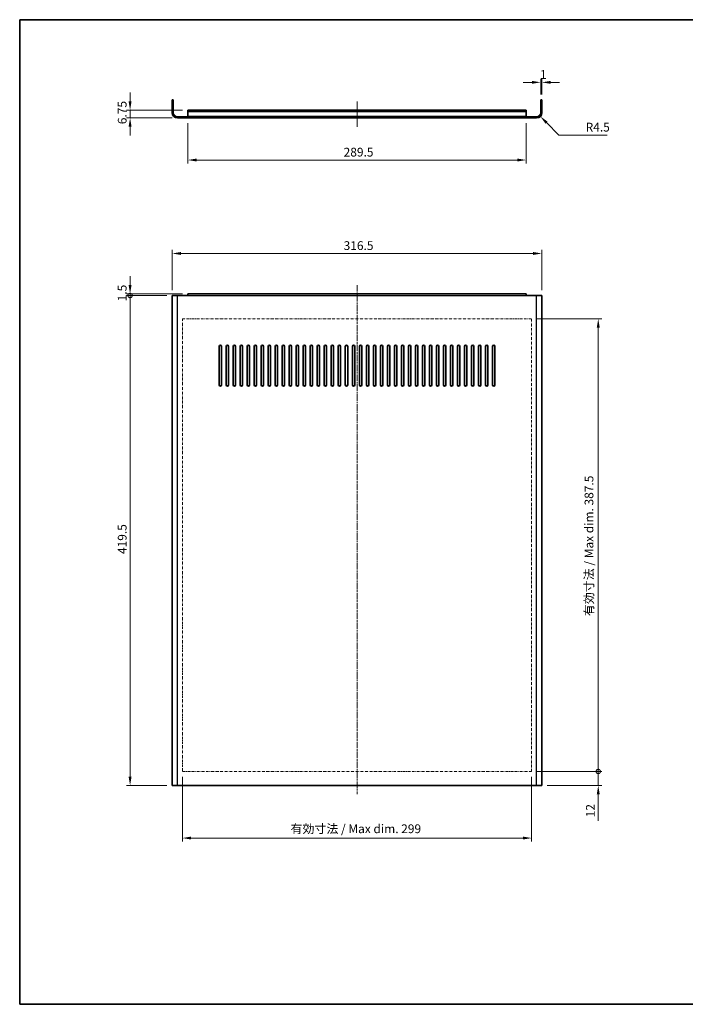
# Model space of a CAD drawing. Units: millimetres. Extents: x -2 to 11602, y 6 to 1692.
# Drawn here: x 9246 to 9816, y 6 to 849 of the extents above; entities that cross this region are included whole.
import ezdxf

# ---------------------------------------------------------------- set-up
doc = ezdxf.new("R2010")
doc.units = ezdxf.units.MM
doc.linetypes.add('CHAIN', pattern=[0.3543, 0.2362, -0.0295, 0.0591, -0.0295])
doc.linetypes.add('DASH_DOUBLE_DOT', pattern=[0.4398, 0.24, -0.06, 0.0098, -0.06, 0.01, -0.06])
for name, color, linetype, lineweight in [('Border (ISO)', 7, 'Continuous', 35), ('Dimension (ISO)', 7, 'Continuous', 18), ('Dimension (ISO) @ 1', 7, 'Continuous', 18), ('Sketch Geometry (ISO)', 7, 'Continuous', 18), ('Visible (ISO)', 7, 'Continuous', 35), ('Visible Narrow (ISO)', 7, 'Continuous', 25)]:
    doc.layers.add(name, color=color, linetype=linetype, lineweight=lineweight)
doc.layers.add('Centerline (ISO)', color=7, linetype='Continuous', lineweight=18, true_color=0x80ffff)
doc.styles.add('Note Text (TK)', font='MS PGothic.ttf')
doc.dimstyles.new('Default - Method 1b (TK)', dxfattribs={"dimscale": 6, "dimtxt": 2.5, "dimasz": 2.5, "dimexe": 1, "dimexo": 1.5, "dimgap": 1, "dimtad": 1, "dimtoh": 1, "dimrnd": 1e-08, "dimdsep": 46, "dimtxsty": 'Note Text (TK)', "dimcen": 0.09, "dimdle": 5, "dimclrd": 100, "dimclre": 100, "dimclrt": 7, "dimadec": 1, "dimazin": 1, "dimtfac": 1, "dimtmove": 0, "dimatfit": 3, "dimfxl": 0, "dimtolj": 1, "dimlwd": -1, "dimlwe": -1, "dimarcsym": 0})

# ---------------------------------------------------------------- blocks, each defined once
blk = doc.blocks.new('図面枠 tk図枠')
at = {"layer": 'Border (ISO)'}
for p, q in [((14.5, 289), (405.5, 289)), ((14.5, 289), (14.5, 8)), ((14.5, 8), (405.5, 8))]:
    blk.add_line(p, q, dxfattribs=at)
blk = doc.blocks.new('*D76')
at = {"layer": 'Defpoints', "color": 0, "transparency": 16777216}
for p in [(9693.3, 649.25), (9376.8, 613.25), (9693.3, 613.25)]:
    blk.add_point(p, dxfattribs=at)
at = {"layer": 'Dimension (ISO)', "color": 100, "transparency": 16777216}
for p, q in [((9376.8, 617.75), (9376.8, 652.25)), ((9384.3, 649.25), (9685.8, 649.25)), ((9693.3, 617.75), (9693.3, 652.25))]:
    blk.add_line(p, q, dxfattribs=at)
for points in [[(9384.3, 650.5), (9384.3, 648), (9376.8, 649.25)], [(9685.8, 650.5), (9685.8, 648), (9693.3, 649.25)]]:
    blk.add_solid(points, dxfattribs=at)
at = {"layer": 'Dimension (ISO)', "color": 7, "transparency": 16777216, "insert": (9523.59, 656), "char_height": 7.5, "attachment_point": 4, "style": 'Note Text (TK)'}
blk.add_mtext('\\A1;316.5', dxfattribs=at)
blk = doc.blocks.new('_DotSmall')
at = {"color": 0, "linetype": 'ByBlock', "const_width": 0.5}
blk.add_lwpolyline([(-0.0625, 0, 1), (0.0625, 0, 1)], format="xyb", close=True, dxfattribs=at)
blk = doc.blocks.new('*D77')
at = {"layer": 'Defpoints', "color": 0, "transparency": 16777216}
for p in [(9340.8, 614.75), (9376.8, 613.25), (9390.3, 614.75)]:
    blk.add_point(p, dxfattribs=at)
at = {"layer": 'Dimension (ISO)', "color": 100, "transparency": 16777216}
for p, q in [((9340.8, 622.25), (9340.8, 629.75)), ((9385.8, 614.75), (9337.8, 614.75)), ((9372.3, 613.25), (9337.8, 613.25)), ((9340.8, 613.25), (9340.8, 614.75)), ((9340.8, 613.25), (9340.8, 605.75))]:
    blk.add_line(p, q, dxfattribs=at)
blk.add_solid([(9339.55, 622.25), (9342.05, 622.25), (9340.8, 614.75)], dxfattribs=at)
at = {"layer": 'Dimension (ISO)', "color": 100, "transparency": 16777216, "xscale": 7.5, "yscale": 7.5, "zscale": 7.5, "rotation": 90}
blk.add_blockref('_DotSmall', (9340.8, 613.25), dxfattribs=at)
at = {"layer": 'Dimension (ISO)', "color": 7, "transparency": 16777216, "insert": (9334.05, 608.29), "char_height": 7.5, "attachment_point": 4, "rotation": 90, "style": 'Note Text (TK)'}
blk.add_mtext('\\A1;1.5', dxfattribs=at)
blk = doc.blocks.new('*D78')
at = {"layer": 'Defpoints', "color": 0, "transparency": 16777216}
for p in [(9340.8, 613.25), (9376.8, 613.25), (9376.8, 193.75)]:
    blk.add_point(p, dxfattribs=at)
at = {"layer": 'Dimension (ISO)', "color": 100, "transparency": 16777216}
for p, q in [((9372.3, 613.25), (9337.8, 613.25)), ((9340.8, 201.25), (9340.8, 613.25)), ((9372.3, 193.75), (9337.8, 193.75))]:
    blk.add_line(p, q, dxfattribs=at)
blk.add_solid([(9339.55, 201.25), (9342.05, 201.25), (9340.8, 193.75)], dxfattribs=at)
at = {"layer": 'Dimension (ISO)', "color": 100, "transparency": 16777216, "xscale": 7.5, "yscale": 7.5, "zscale": 7.5, "rotation": 90}
blk.add_blockref('_DotSmall', (9340.8, 613.25), dxfattribs=at)
at = {"layer": 'Dimension (ISO)', "color": 7, "transparency": 16777216, "insert": (9334.05, 391.93), "char_height": 7.5, "attachment_point": 4, "rotation": 90, "style": 'Note Text (TK)'}
blk.add_mtext('\\A1;419.5', dxfattribs=at)
blk = doc.blocks.new('*D79')
at = {"layer": 'Defpoints', "color": 0, "transparency": 16777216}
for p in [(9390.3, 772.02), (9340.8, 765.27), (9381.3, 765.27)]:
    blk.add_point(p, dxfattribs=at)
at = {"layer": 'Dimension (ISO)', "color": 100, "transparency": 16777216}
for p, q in [((9340.8, 779.52), (9340.8, 787.02)), ((9385.8, 772.02), (9337.8, 772.02)), ((9340.8, 772.02), (9340.8, 765.27)), ((9376.8, 765.27), (9337.8, 765.27)), ((9340.8, 757.77), (9340.8, 750.27))]:
    blk.add_line(p, q, dxfattribs=at)
for points in [[(9339.55, 779.52), (9342.05, 779.52), (9340.8, 772.02)], [(9339.55, 757.77), (9342.05, 757.77), (9340.8, 765.27)]]:
    blk.add_solid(points, dxfattribs=at)
at = {"layer": 'Dimension (ISO)', "color": 7, "transparency": 16777216, "insert": (9334.05, 759.93), "char_height": 7.5, "attachment_point": 4, "rotation": 90, "style": 'Note Text (TK)'}
blk.add_mtext('\\A1;6.75', dxfattribs=at)
blk = doc.blocks.new('*D80')
at = {"layer": 'Defpoints', "color": 0, "transparency": 16777216}
for p in [(9390.3, 765.27), (9679.8, 765.27), (9679.8, 729.27)]:
    blk.add_point(p, dxfattribs=at)
at = {"layer": 'Dimension (ISO)', "color": 100, "transparency": 16777216}
for p, q in [((9390.3, 760.77), (9390.3, 726.27)), ((9679.8, 760.77), (9679.8, 726.27)), ((9397.8, 729.27), (9672.3, 729.27))]:
    blk.add_line(p, q, dxfattribs=at)
for points in [[(9397.8, 730.52), (9397.8, 728.02), (9390.3, 729.27)], [(9672.3, 730.52), (9672.3, 728.02), (9679.8, 729.27)]]:
    blk.add_solid(points, dxfattribs=at)
at = {"layer": 'Dimension (ISO)', "color": 7, "transparency": 16777216, "insert": (9523.59, 736.02), "char_height": 7.5, "attachment_point": 4, "style": 'Note Text (TK)'}
blk.add_mtext('\\A1;289.5', dxfattribs=at)
blk = doc.blocks.new('*D81')
at = {"layer": 'Defpoints', "color": 0, "transparency": 16777216}
for p in [(9693.3, 795.77), (9692.3, 780.77), (9693.3, 780.77)]:
    blk.add_point(p, dxfattribs=at)
at = {"layer": 'Dimension (ISO)', "color": 100, "transparency": 16777216}
for p, q in [((9684.8, 795.77), (9677.3, 795.77)), ((9692.3, 785.27), (9692.3, 798.77)), ((9692.3, 795.77), (9693.3, 795.77)), ((9693.3, 785.27), (9693.3, 798.77)), ((9700.8, 795.77), (9708.3, 795.77))]:
    blk.add_line(p, q, dxfattribs=at)
for points in [[(9684.8, 797.02), (9684.8, 794.52), (9692.3, 795.77)], [(9700.8, 797.02), (9700.8, 794.52), (9693.3, 795.77)]]:
    blk.add_solid(points, dxfattribs=at)
at = {"layer": 'Dimension (ISO)', "color": 7, "transparency": 16777216, "insert": (9691.67, 802.52), "char_height": 7.5, "attachment_point": 4, "style": 'Note Text (TK)'}
blk.add_mtext('\\A1;1', dxfattribs=at)
blk = doc.blocks.new('*D82')
at = {"layer": 'Defpoints', "color": 0, "transparency": 16777216}
for p in [(9688.8, 769.77), (9691.98, 766.58)]:
    blk.add_point(p, dxfattribs=at)
at = {"layer": 'Dimension (ISO)', "color": 100, "transparency": 16777216}
for p, q in [((9707.89, 750.67), (9697.29, 761.28)), ((9749.24, 750.67), (9707.89, 750.67))]:
    blk.add_line(p, q, dxfattribs=at)
blk.add_solid([(9698.17, 762.16), (9696.4, 760.4), (9691.98, 766.58)], dxfattribs=at)
at = {"layer": 'Dimension (ISO)', "color": 7, "transparency": 16777216, "insert": (9730.75, 757.42), "char_height": 7.5, "attachment_point": 4, "style": 'Note Text (TK)'}
blk.add_mtext('\\A1;R4.5', dxfattribs=at)
blk = doc.blocks.new('*D90')
at = {"layer": 'Defpoints', "color": 0, "transparency": 16777216}
for p in [(9385.55, 205.75), (9684.55, 205.75), (9385.55, 148.75)]:
    blk.add_point(p, dxfattribs=at)
at = {"layer": 'Dimension (ISO)', "color": 100, "transparency": 16777216}
for p, q in [((9385.55, 201.25), (9385.55, 145.75)), ((9684.55, 201.25), (9684.55, 145.75)), ((9677.05, 148.75), (9393.05, 148.75))]:
    blk.add_line(p, q, dxfattribs=at)
for points in [[(9393.05, 150), (9393.05, 147.5), (9385.55, 148.75)], [(9677.05, 150), (9677.05, 147.5), (9684.55, 148.75)]]:
    blk.add_solid(points, dxfattribs=at)
at = {"layer": 'Dimension (ISO)', "color": 7, "transparency": 16777216, "insert": (9478.14, 156.7), "char_height": 7.5, "attachment_point": 4, "style": 'Note Text (TK)'}
blk.add_mtext('\\A1;\\fＭＳ Ｐゴシック|b0|i0;\\H7.5000;有効寸法 / Max dim. 299', dxfattribs=at)
blk = doc.blocks.new('*D91')
at = {"layer": 'Defpoints', "color": 0, "transparency": 16777216}
for p in [(9684.55, 205.75), (9741.55, 205.75), (9693.3, 193.75)]:
    blk.add_point(p, dxfattribs=at)
at = {"layer": 'Dimension (ISO)', "color": 100, "transparency": 16777216}
for p, q in [((9741.55, 205.75), (9741.55, 220.75)), ((9689.05, 205.75), (9744.55, 205.75)), ((9741.55, 205.75), (9741.55, 193.75)), ((9697.8, 193.75), (9744.55, 193.75)), ((9741.55, 186.25), (9741.55, 163.55))]:
    blk.add_line(p, q, dxfattribs=at)
blk.add_solid([(9740.3, 186.25), (9742.8, 186.25), (9741.55, 193.75)], dxfattribs=at)
at = {"layer": 'Dimension (ISO)', "color": 100, "transparency": 16777216, "xscale": 7.5, "yscale": 7.5, "zscale": 7.5, "rotation": 270}
blk.add_blockref('_DotSmall', (9741.55, 205.75), dxfattribs=at)
at = {"layer": 'Dimension (ISO)', "color": 7, "transparency": 16777216, "insert": (9734.8, 166.55), "char_height": 7.5, "attachment_point": 4, "rotation": 90, "style": 'Note Text (TK)'}
blk.add_mtext('\\A1;12', dxfattribs=at)
blk = doc.blocks.new('*D92')
at = {"layer": 'Defpoints', "color": 0, "transparency": 16777216}
for p in [(9684.55, 593.25), (9741.55, 593.25), (9684.55, 205.75)]:
    blk.add_point(p, dxfattribs=at)
at = {"layer": 'Dimension (ISO)', "color": 100, "transparency": 16777216}
for p, q in [((9689.05, 593.25), (9744.55, 593.25)), ((9741.55, 205.75), (9741.55, 585.75)), ((9689.05, 205.75), (9744.55, 205.75))]:
    blk.add_line(p, q, dxfattribs=at)
blk.add_solid([(9740.3, 585.75), (9742.8, 585.75), (9741.55, 593.25)], dxfattribs=at)
at = {"layer": 'Dimension (ISO)', "color": 100, "transparency": 16777216, "xscale": 7.5, "yscale": 7.5, "zscale": 7.5, "rotation": 270}
blk.add_blockref('_DotSmall', (9741.55, 205.75), dxfattribs=at)
at = {"layer": 'Dimension (ISO)', "color": 7, "transparency": 16777216, "insert": (9733.61, 338.77), "char_height": 7.5, "attachment_point": 4, "rotation": 90, "style": 'Note Text (TK)'}
blk.add_mtext('\\A1;\\fＭＳ Ｐゴシック|b0|i0;\\H7.5000;有効寸法 / Max dim. 387.5', dxfattribs=at)

msp = doc.modelspace()

# ---------------------------------------------------------------- linework, layer by layer
at = {"layer": 'Centerline (ISO)', "linetype": 'CHAIN', "ltscale": 8.056153}
msp.add_line((9535.0522, 779.5151), (9535.0522, 757.7651), dxfattribs=at)
at = {"layer": 'Centerline (ISO)', "linetype": 'CHAIN', "ltscale": 23.990969}
msp.add_line((9535.0522, 622.2533), (9535.0522, 186.2533), dxfattribs=at)
at = {"layer": 'Sketch Geometry (ISO)', "color": 4, "linetype": 'DASH_DOUBLE_DOT', "lineweight": 18, "ltscale": 9.064727, "true_color": 0x00ffff}
for p, q in [((9385.5522, 593.2533), (9684.5522, 593.2533)), ((9684.5522, 205.7533), (9385.5522, 205.7533))]:
    msp.add_line(p, q, dxfattribs=at)
at = {"layer": 'Sketch Geometry (ISO)', "color": 4, "linetype": 'DASH_DOUBLE_DOT', "lineweight": 18, "ltscale": 8.899821, "true_color": 0x00ffff}
for p, q in [((9385.5522, 205.7533), (9385.5522, 593.2533)), ((9684.5522, 593.2533), (9684.5522, 205.7533))]:
    msp.add_line(p, q, dxfattribs=at)
at = {"layer": 'Visible (ISO)'}
for p, q in [((9376.8022, 780.7651), (9376.8022, 769.7651)), ((9377.8022, 780.7651), (9376.8022, 780.7651)), ((9377.8022, 769.7651), (9377.8022, 780.7651)), ((9692.3022, 780.7651), (9693.3022, 780.7651)), ((9692.3022, 780.7651), (9692.3022, 769.7651)), ((9693.3022, 769.7651), (9693.3022, 780.7651)), ((9390.3022, 772.0151), (9679.8022, 772.0151)), ((9390.3022, 770.5151), (9390.3022, 772.0151)), ((9390.3022, 770.5151), (9390.3022, 766.7651)), ((9679.8022, 772.0151), (9679.8022, 770.5151)), ((9679.8022, 766.7651), (9679.8022, 770.5151)), ((9390.3022, 766.2651), (9381.3022, 766.2651)), ((9381.3022, 765.2651), (9390.3022, 765.2651)), ((9390.3022, 765.2651), (9390.3022, 766.7651)), ((9390.3022, 765.2651), (9679.8022, 765.2651)), ((9679.8022, 766.7651), (9679.8022, 765.2651)), ((9688.8022, 766.2651), (9679.8022, 766.2651)), ((9679.8022, 765.2651), (9688.8022, 765.2651)), ((9376.8022, 193.7533), (9376.8022, 613.2533)), ((9381.3022, 613.2533), (9376.8022, 613.2533)), ((9381.3022, 613.2533), (9390.3022, 613.2533)), ((9390.3022, 613.2533), (9390.3022, 614.7533)), ((9390.3022, 614.7533), (9679.8022, 614.7533)), ((9679.8022, 614.7533), (9679.8022, 613.2533)), ((9679.8022, 613.2533), (9688.8022, 613.2533)), ((9693.3022, 613.2533), (9688.8022, 613.2533)), ((9693.3022, 193.7533), (9693.3022, 613.2533)), ((9417.0522, 536.7533), (9417.0522, 569.7533)), ((9419.0522, 569.7533), (9419.0522, 536.7533)), ((9423.0522, 536.7533), (9423.0522, 569.7533)), ((9425.0522, 569.7533), (9425.0522, 536.7533)), ((9429.0522, 536.7533), (9429.0522, 569.7533)), ((9431.0522, 569.7533), (9431.0522, 536.7533)), ((9435.0522, 536.7533), (9435.0522, 569.7533)), ((9437.0522, 569.7533), (9437.0522, 536.7533)), ((9441.0522, 536.7533), (9441.0522, 569.7533)), ((9443.0522, 569.7533), (9443.0522, 536.7533)), ((9447.0522, 536.7533), (9447.0522, 569.7533)), ((9449.0522, 569.7533), (9449.0522, 536.7533)), ((9453.0522, 536.7533), (9453.0522, 569.7533)), ((9455.0522, 569.7533), (9455.0522, 536.7533)), ((9459.0522, 536.7533), (9459.0522, 569.7533)), ((9461.0522, 569.7533), (9461.0522, 536.7533)), ((9465.0522, 536.7533), (9465.0522, 569.7533)), ((9467.0522, 569.7533), (9467.0522, 536.7533)), ((9471.0522, 536.7533), (9471.0522, 569.7533)), ((9473.0522, 569.7533), (9473.0522, 536.7533)), ((9477.0522, 536.7533), (9477.0522, 569.7533)), ((9479.0522, 569.7533), (9479.0522, 536.7533)), ((9483.0522, 536.7533), (9483.0522, 569.7533)), ((9485.0522, 569.7533), (9485.0522, 536.7533)), ((9489.0522, 536.7533), (9489.0522, 569.7533)), ((9491.0522, 569.7533), (9491.0522, 536.7533)), ((9495.0522, 536.7533), (9495.0522, 569.7533)), ((9497.0522, 569.7533), (9497.0522, 536.7533)), ((9501.0522, 536.7533), (9501.0522, 569.7533)), ((9503.0522, 569.7533), (9503.0522, 536.7533)), ((9507.0522, 536.7533), (9507.0522, 569.7533)), ((9509.0522, 569.7533), (9509.0522, 536.7533)), ((9513.0522, 536.7533), (9513.0522, 569.7533)), ((9515.0522, 569.7533), (9515.0522, 536.7533)), ((9519.0522, 536.7533), (9519.0522, 569.7533)), ((9521.0522, 569.7533), (9521.0522, 536.7533)), ((9525.0522, 536.7533), (9525.0522, 569.7533)), ((9527.0522, 569.7533), (9527.0522, 536.7533)), ((9531.0522, 536.7533), (9531.0522, 569.7533)), ((9533.0522, 569.7533), (9533.0522, 536.7533)), ((9537.0522, 536.7533), (9537.0522, 569.7533)), ((9539.0522, 569.7533), (9539.0522, 536.7533)), ((9543.0522, 536.7533), (9543.0522, 569.7533)), ((9545.0522, 569.7533), (9545.0522, 536.7533)), ((9549.0522, 536.7533), (9549.0522, 569.7533)), ((9551.0522, 569.7533), (9551.0522, 536.7533)), ((9555.0522, 536.7533), (9555.0522, 569.7533)), ((9557.0522, 569.7533), (9557.0522, 536.7533)), ((9561.0522, 536.7533), (9561.0522, 569.7533)), ((9563.0522, 569.7533), (9563.0522, 536.7533)), ((9567.0522, 536.7533), (9567.0522, 569.7533)), ((9569.0522, 569.7533), (9569.0522, 536.7533)), ((9573.0522, 536.7533), (9573.0522, 569.7533)), ((9575.0522, 569.7533), (9575.0522, 536.7533)), ((9579.0522, 536.7533), (9579.0522, 569.7533)), ((9581.0522, 569.7533), (9581.0522, 536.7533)), ((9585.0522, 536.7533), (9585.0522, 569.7533)), ((9587.0522, 569.7533), (9587.0522, 536.7533)), ((9591.0522, 536.7533), (9591.0522, 569.7533)), ((9593.0522, 569.7533), (9593.0522, 536.7533)), ((9597.0522, 536.7533), (9597.0522, 569.7533)), ((9599.0522, 569.7533), (9599.0522, 536.7533)), ((9603.0522, 536.7533), (9603.0522, 569.7533)), ((9605.0522, 569.7533), (9605.0522, 536.7533)), ((9609.0522, 536.7533), (9609.0522, 569.7533)), ((9611.0522, 569.7533), (9611.0522, 536.7533)), ((9615.0522, 536.7533), (9615.0522, 569.7533)), ((9617.0522, 569.7533), (9617.0522, 536.7533)), ((9621.0522, 536.7533), (9621.0522, 569.7533)), ((9623.0522, 569.7533), (9623.0522, 536.7533)), ((9627.0522, 536.7533), (9627.0522, 569.7533)), ((9629.0522, 569.7533), (9629.0522, 536.7533)), ((9633.0522, 536.7533), (9633.0522, 569.7533)), ((9635.0522, 569.7533), (9635.0522, 536.7533)), ((9639.0522, 536.7533), (9639.0522, 569.7533)), ((9641.0522, 569.7533), (9641.0522, 536.7533)), ((9645.0522, 536.7533), (9645.0522, 569.7533)), ((9647.0522, 569.7533), (9647.0522, 536.7533)), ((9651.0522, 536.7533), (9651.0522, 569.7533)), ((9653.0522, 569.7533), (9653.0522, 536.7533)), ((9376.8022, 193.7533), (9381.3022, 193.7533)), ((9688.8022, 193.7533), (9381.3022, 193.7533)), ((9688.8022, 193.7533), (9693.3022, 193.7533))]:
    msp.add_line(p, q, dxfattribs=at)
for centre, radius, start, end in [((9381.3022, 769.7651), 4.5, 180, 270), ((9381.3022, 769.7651), 3.5, 180, 270), ((9688.8022, 769.7651), 3.5, 270, 0), ((9688.8022, 769.7651), 4.5, 270, 0), ((9418.0522, 569.7533), 1, 0.0000009, 179.9999991), ((9424.0522, 569.7533), 1, 0.0000009, 179.9999991), ((9430.0522, 569.7533), 1, 0.0000009, 179.9999991), ((9436.0522, 569.7533), 1, 0.0000009, 179.9999991), ((9442.0522, 569.7533), 1, 0.0000009, 179.9999991), ((9448.0522, 569.7533), 1, 0.0000009, 179.9999991), ((9454.0522, 569.7533), 1, 0.0000009, 179.9999991), ((9460.0522, 569.7533), 1, 0.0000009, 179.9999991), ((9466.0522, 569.7533), 1, 0.0000009, 179.9999991), ((9472.0522, 569.7533), 1, 0.0000009, 179.9999991), ((9478.0522, 569.7533), 1, 0.0000009, 179.9999991), ((9484.0522, 569.7533), 1, 0.0000009, 179.9999991), ((9490.0522, 569.7533), 1, 0.0000009, 179.9999991), ((9496.0522, 569.7533), 1, 0.0000009, 179.9999991), ((9502.0522, 569.7533), 1, 0.0000009, 179.9999991), ((9508.0522, 569.7533), 1, 0.0000009, 179.9999991), ((9514.0522, 569.7533), 1, 0.0000009, 179.9999991), ((9520.0522, 569.7533), 1, 0.0000009, 179.9999991), ((9526.0522, 569.7533), 1, 0.0000009, 179.9999991), ((9532.0522, 569.7533), 1, 0.0000009, 179.9999991), ((9538.0522, 569.7533), 1, 0.0000009, 179.9999991), ((9544.0522, 569.7533), 1, 0, 179.9999991), ((9550.0522, 569.7533), 1, 0.0000009, 179.9999991), ((9556.0522, 569.7533), 1, 0.0000009, 179.9999991), ((9562.0522, 569.7533), 1, 0.0000009, 179.9999991), ((9568.0522, 569.7533), 1, 0.0000009, 179.9999991), ((9574.0522, 569.7533), 1, 0.0000009, 179.9999991), ((9580.0522, 569.7533), 1, 0.0000009, 179.9999991), ((9586.0522, 569.7533), 1, 0.0000009, 179.9999991), ((9592.0522, 569.7533), 1, 0.0000009, 179.9999991), ((9598.0522, 569.7533), 1, 0.0000009, 179.9999991), ((9604.0522, 569.7533), 1, 0.0000009, 179.9999991), ((9610.0522, 569.7533), 1, 0.0000009, 179.9999991), ((9616.0522, 569.7533), 1, 0.0000009, 179.9999991), ((9622.0522, 569.7533), 1, 0.0000009, 179.9999991), ((9628.0522, 569.7533), 1, 0.0000009, 179.9999991), ((9634.0522, 569.7533), 1, 0.0000009, 179.9999991), ((9640.0522, 569.7533), 1, 0.0000009, 179.9999991), ((9646.0522, 569.7533), 1, 0.0000009, 179.9999991), ((9652.0522, 569.7533), 1, 0.0000009, 179.9999991), ((9418.0522, 536.7533), 1, 180.0000009, 359.9999991), ((9424.0522, 536.7533), 1, 180.0000009, 359.9999991), ((9430.0522, 536.7533), 1, 180.0000009, 359.9999991), ((9436.0522, 536.7533), 1, 180.0000009, 359.9999991), ((9442.0522, 536.7533), 1, 180.0000009, 359.9999991), ((9448.0522, 536.7533), 1, 180.0000009, 359.9999991), ((9454.0522, 536.7533), 1, 180.0000009, 359.9999991), ((9460.0522, 536.7533), 1, 180.0000009, 359.9999991), ((9466.0522, 536.7533), 1, 180.0000009, 359.9999991), ((9472.0522, 536.7533), 1, 180.0000009, 359.9999991), ((9478.0522, 536.7533), 1, 180.0000009, 359.9999991), ((9484.0522, 536.7533), 1, 180.0000009, 359.9999991), ((9490.0522, 536.7533), 1, 180.0000009, 359.9999991), ((9496.0522, 536.7533), 1, 180.0000009, 359.9999991), ((9502.0522, 536.7533), 1, 180.0000009, 359.9999991), ((9508.0522, 536.7533), 1, 180.0000009, 359.9999991), ((9514.0522, 536.7533), 1, 180.0000009, 359.9999991), ((9520.0522, 536.7533), 1, 180.0000009, 359.9999991), ((9526.0522, 536.7533), 1, 180.0000009, 359.9999991), ((9532.0522, 536.7533), 1, 180.0000009, 359.9999991), ((9538.0522, 536.7533), 1, 180.0000009, 359.9999991), ((9544.0522, 536.7533), 1, 180.0000009, 359.9999991), ((9550.0522, 536.7533), 1, 180.0000009, 359.9999991), ((9556.0522, 536.7533), 1, 180.0000009, 359.9999991), ((9562.0522, 536.7533), 1, 180.0000009, 359.9999991), ((9568.0522, 536.7533), 1, 180.0000009, 359.9999991), ((9574.0522, 536.7533), 1, 180.0000009, 359.9999991), ((9580.0522, 536.7533), 1, 180.0000009, 359.9999991), ((9586.0522, 536.7533), 1, 180.0000009, 359.9999991), ((9592.0522, 536.7533), 1, 180.0000009, 359.9999991), ((9598.0522, 536.7533), 1, 180.0000009, 359.9999991), ((9604.0522, 536.7533), 1, 180.0000009, 359.9999991), ((9610.0522, 536.7533), 1, 180.0000009, 359.9999991), ((9616.0522, 536.7533), 1, 180.0000009, 359.9999991), ((9622.0522, 536.7533), 1, 180.0000009, 359.9999991), ((9628.0522, 536.7533), 1, 180.0000009, 359.9999991), ((9634.0522, 536.7533), 1, 180.0000009, 359.9999991), ((9640.0522, 536.7533), 1, 180.0000009, 359.9999991), ((9646.0522, 536.7533), 1, 180.0000009, 359.9999991), ((9652.0522, 536.7533), 1, 180.0000009, 359.9999991)]:
    msp.add_arc(centre, radius, start, end, dxfattribs=at)
at = {"layer": 'Visible Narrow (ISO)'}
for p, q in [((9376.8022, 769.7651), (9377.8022, 769.7651)), ((9679.8022, 770.5151), (9390.3022, 770.5151)), ((9693.3022, 769.7651), (9692.3022, 769.7651)), ((9381.3022, 765.2651), (9381.3022, 766.2651)), ((9390.3022, 766.7651), (9679.8022, 766.7651)), ((9688.8022, 765.2651), (9688.8022, 766.2651)), ((9381.3022, 193.7533), (9381.3022, 613.2533)), ((9390.3022, 613.2533), (9679.8022, 613.2533)), ((9688.8022, 193.7533), (9688.8022, 613.2533))]:
    msp.add_line(p, q, dxfattribs=at)

# ---------------------------------------------------------------- block references
at = {"xscale": 3, "yscale": 3, "zscale": 3}
msp.add_blockref('図面枠 tk図枠', (9202.8036, -17.5843), dxfattribs=at)

# ---------------------------------------------------------------- dimensions: what is measured, and where the dimension line sits
at = {"layer": 'Dimension (ISO) @ 1', "color": 100, "true_color": 0x00ff3f}
for base, p1, p2, angle, override, picture, middle in [((9693.3022, 795.7651), (9692.3022, 780.7651), (9693.3022, 780.7651), 180, {"dimscale": 1, "dimtxt": 7.5, "dimasz": 7.5, "dimexe": 3, "dimexo": 4.5, "dimgap": 3, "dimtoh": 0, "dimdec": 2, "dimcen": 0.27, "dimtol": 0, "dimlim": 0, "dimtp": 0, "dimtm": 0, "dimtdec": 2, "dimtix": 0, "dimtofl": 1, "dimtmove": 0, "dimatfit": 1}, '*D81', (9692.8022, 795.7651)), ((9340.8022, 765.2651), (9390.3022, 772.0151), (9381.3022, 765.2651), 270, {"dimscale": 1, "dimtxt": 7.5, "dimasz": 7.5, "dimexe": 3, "dimexo": 4.5, "dimgap": 3, "dimtoh": 0, "dimdec": 2, "dimcen": 0.27, "dimtol": 0, "dimlim": 0, "dimtp": 0, "dimtm": 0, "dimtdec": 2, "dimtix": 0, "dimtofl": 1, "dimtmove": 0, "dimatfit": 1}, '*D79', (9340.8022, 768.6401)), ((9679.8022, 729.2651), (9390.3022, 765.2651), (9679.8022, 765.2651), 180, {"dimscale": 1, "dimtxt": 7.5, "dimasz": 7.5, "dimexe": 3, "dimexo": 4.5, "dimgap": 3, "dimtoh": 0, "dimdec": 2, "dimcen": 0.27, "dimtol": 0, "dimlim": 0, "dimtp": 0, "dimtm": 0, "dimtdec": 2, "dimtix": 0, "dimtofl": 0, "dimtmove": 0, "dimatfit": 1}, '*D80', (9535.0522, 729.2651)), ((9340.8022, 614.7533), (9376.8022, 613.2533), (9390.3022, 614.7533), 90, {"dimscale": 1, "dimtxt": 7.5, "dimasz": 7.5, "dimexe": 3, "dimexo": 4.5, "dimgap": 3, "dimtoh": 0, "dimdec": 2, "dimblk1": 'DotSmall', "dimsah": 1, "dimcen": 0.27, "dimdle": 0, "dimtol": 0, "dimlim": 0, "dimtp": 0, "dimtm": 0, "dimtdec": 2, "dimtix": 0, "dimtofl": 1, "dimtmove": 0, "dimatfit": 1}, '*D77', (9340.8022, 614.0033)), ((9340.8022, 613.2533), (9376.8022, 193.7533), (9376.8022, 613.2533), 90, {"dimscale": 1, "dimtxt": 7.5, "dimasz": 7.5, "dimexe": 3, "dimexo": 4.5, "dimgap": 3, "dimtoh": 0, "dimdec": 2, "dimblk2": 'DotSmall', "dimsah": 1, "dimcen": 0.27, "dimdle": 0, "dimtol": 0, "dimlim": 0, "dimtp": 0, "dimtm": 0, "dimtdec": 2, "dimtix": 0, "dimtofl": 0, "dimtmove": 0, "dimatfit": 1}, '*D78', (9340.8022, 403.4733)), ((9741.5522, 205.7533), (9693.3022, 193.7533), (9684.5522, 205.7533), 90, {"dimscale": 1, "dimtxt": 7.5, "dimasz": 7.5, "dimexe": 3, "dimexo": 4.5, "dimgap": 3, "dimtoh": 0, "dimdec": 2, "dimblk2": 'DotSmall', "dimsah": 1, "dimcen": 0.27, "dimdle": 0, "dimtol": 0, "dimlim": 0, "dimtp": 0, "dimtm": 0, "dimtdec": 2, "dimtix": 0, "dimtofl": 1, "dimtmove": 0, "dimatfit": 1}, '*D91', (9741.5522, 171.1511))]:
    dim = msp.add_linear_dim(base=base, p1=p1, p2=p2, angle=angle, dimstyle='Default - Method 1b (TK)', override=override, dxfattribs=at)
    dim.commit()
    dim.dimension.update_dxf_attribs({"geometry": picture, "text_midpoint": middle, "dimtype": 128})
dim = msp.add_radius_dim(center=(9688.8022, 769.7651), mpoint=(9691.9842, 766.5831), dimstyle='Default - Method 1b (TK)', override={"dimscale": 1, "dimtxt": 7.5, "dimasz": 7.5, "dimexe": 3, "dimexo": 4.5, "dimgap": 3, "dimtih": 1, "dimdec": 2, "dimlfac": 1, "dimcen": 0, "dimtol": 0, "dimlim": 0, "dimtp": 0, "dimtm": 0, "dimtdec": 2, "dimtix": 0, "dimtofl": 0, "dimtmove": 0, "dimatfit": 3}, dxfattribs=at)
dim.commit()
dim.dimension.update_dxf_attribs({"geometry": '*D82', "text_midpoint": (9739.995, 750.6732), "dimtype": 132})
dim = msp.add_linear_dim(base=(9693.3022, 649.2533), p1=(9376.8022, 613.2533), p2=(9693.3022, 613.2533), dimstyle='Default - Method 1b (TK)', override={"dimscale": 1, "dimtxt": 7.5, "dimasz": 7.5, "dimexe": 3, "dimexo": 4.5, "dimgap": 3, "dimtoh": 0, "dimdec": 2, "dimcen": 0.27, "dimtol": 0, "dimlim": 0, "dimtp": 0, "dimtm": 0, "dimtdec": 2, "dimtix": 0, "dimtofl": 0, "dimtmove": 0, "dimatfit": 1}, dxfattribs=at)
dim.commit()
dim.dimension.update_dxf_attribs({"geometry": '*D76', "text_midpoint": (9535.0522, 649.2533), "dimtype": 128})
for base, p2, angle, override, picture, middle in [((9741.5522, 593.2533), (9684.5522, 593.2533), 90, {"dimscale": 1, "dimtxt": 7.5, "dimasz": 7.5, "dimexe": 3, "dimexo": 4.5, "dimgap": 3, "dimtoh": 0, "dimdec": 2, "dimblk1": 'DotSmall', "dimsah": 1, "dimcen": 0.27, "dimdle": 0, "dimtol": 0, "dimlim": 0, "dimtp": 0, "dimtm": 0, "dimtdec": 2, "dimtix": 0, "dimtofl": 0, "dimtmove": 0, "dimatfit": 1}, '*D92', (9741.5522, 399.5333)), ((9385.5522, 148.7533), (9385.5522, 205.7533), 180, {"dimscale": 1, "dimtxt": 7.5, "dimasz": 7.5, "dimexe": 3, "dimexo": 4.5, "dimgap": 3, "dimtoh": 0, "dimdec": 2, "dimcen": 0.27, "dimtol": 0, "dimlim": 0, "dimtp": 0, "dimtm": 0, "dimtdec": 2, "dimtix": 0, "dimtofl": 0, "dimtmove": 0, "dimatfit": 1}, '*D90', (9535.0522, 148.7533))]:
    dim = msp.add_linear_dim(base=base, p1=(9684.5522, 205.7533), p2=p2, angle=angle, text='\\fＭＳ Ｐゴシック|b0|i0;\\H7.5000;有効寸法 / Max dim. <>', dimstyle='Default - Method 1b (TK)', override=override, dxfattribs=at)
    dim.commit()
    dim.dimension.update_dxf_attribs({"geometry": picture, "text_midpoint": middle, "dimtype": 128})

doc.saveas('drawing.dxf')
